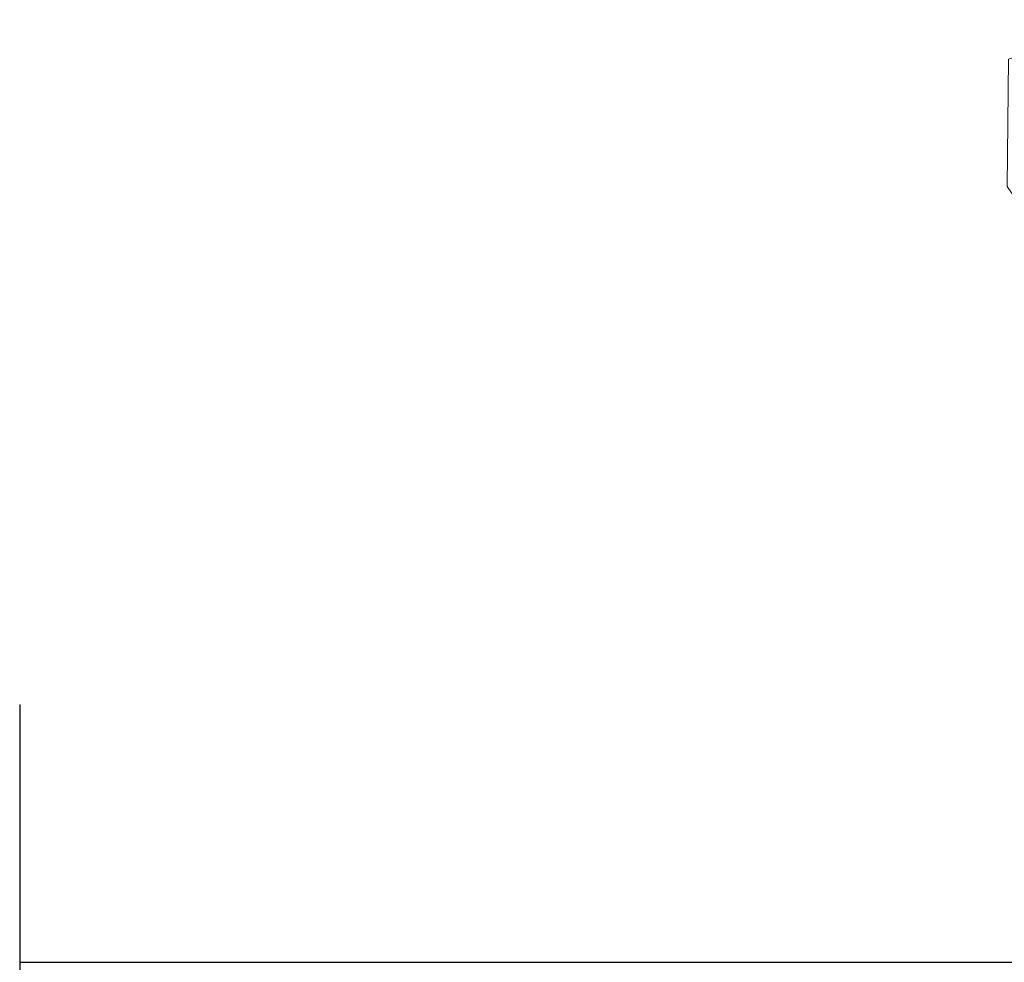
# Model space of a CAD drawing. Extents: x -150 to 150, y -548 to 0.
# Drawn here: x -138 to -107, y -49 to -20 of the extents above; entities that cross this region are included whole.
import ezdxf

# ---------------------------------------------------------------- set-up
doc = ezdxf.new("R2010")
doc.units = 0
doc.header["$LTSCALE"] = 500
doc.header["$MEASUREMENT"] = 0
for name, color, linetype in [('DWXOUTLINES', 7, 'Continuous'), ('FERRO_CHROM', 7, 'Continuous'), ('FERRO_WAZ', 7, 'Continuous')]:
    doc.layers.add(name, color=color, linetype=linetype)

msp = doc.modelspace()

# ---------------------------------------------------------------- linework, layer by layer
at = {"layer": 'DWXOUTLINES', "color": 0, "lineweight": 0}
for p, q in [((-137.49, -43.15, -544.1), (-137.49, -41.1, -533.78)), ((-137.49, -43.15, -523.47), (-137.49, -41.1, -533.78)), ((-137.49, -48.99, -552.84), (-137.49, -43.15, -544.1)), ((-137.49, -43.15, -523.47), (-137.49, -48.99, -514.72)), ((-137.49, -48.99, -552.84), (-137.49, -53.08, -556.19)), ((-96.17, -48.99, -552.84), (-137.49, -48.99, -552.84)), ((-137.49, -48.99, -514.72), (-137.49, -53.08, -511.37)), ((-96.17, -48.99, -514.72), (-137.49, -48.99, -514.72))]:
    msp.add_line(p, q, dxfattribs=at)
at = {"layer": 'FERRO_CHROM', "lineweight": 0}
for points, invisible_edges in [([(-137.5, -41.626, -539.049), (-137.5, -41.626, -528.532), (-137.5, -41.108, -533.79), (-137.5, -41.626, -539.049)], 9), ([(-96.18, -41.108, -533.79), (-137.5, -41.108, -533.79), (-137.5, -41.626, -528.532), (-96.18, -41.626, -528.532)], 7), ([(-137.5, -41.108, -533.79), (-96.18, -41.108, -533.79), (-96.18, -41.626, -539.049), (-137.5, -41.626, -539.049)], 15), ([(-137.5, -45.65, -548.765), (-137.5, -41.626, -539.049), (-137.5, -43.16, -544.105), (-137.5, -45.65, -548.765)], 9), ([(-137.5, -41.626, -528.532), (-137.5, -45.65, -518.815), (-137.5, -43.16, -523.475), (-137.5, -41.626, -528.532)], 9), ([(-137.5, -45.65, -548.765), (-137.5, -41.626, -528.532), (-137.5, -41.626, -539.049), (-137.5, -45.65, -548.765)], 15), ([(-137.5, -41.626, -528.532), (-137.5, -53.087, -511.378), (-137.5, -45.65, -518.815), (-137.5, -41.626, -528.532)], 15), ([(-137.5, -62.804, -560.227), (-137.5, -41.626, -528.532), (-137.5, -45.65, -548.765), (-137.5, -62.804, -560.227)], 15), ([(-137.5, -41.626, -528.532), (-137.5, -73.321, -507.353), (-137.5, -53.087, -511.378), (-137.5, -41.626, -528.532)], 15), ([(-137.5, -94.499, -539.049), (-137.5, -41.626, -528.532), (-137.5, -62.804, -560.227), (-137.5, -94.499, -539.049)], 15), ([(-137.5, -41.626, -528.532), (-137.5, -94.499, -539.049), (-137.5, -73.321, -507.353), (-137.5, -41.626, -528.532)], 15), ([(-137.5, -43.16, -523.475), (-96.18, -43.16, -523.475), (-96.18, -41.626, -528.532), (-137.5, -41.626, -528.532)], 13), ([(-137.5, -41.626, -539.049), (-96.18, -41.626, -539.049), (-96.18, -43.16, -544.105), (-137.5, -43.16, -544.105)], 13), ([(-137.5, -45.65, -518.815), (-96.18, -45.65, -518.815), (-96.18, -43.16, -523.475), (-137.5, -43.16, -523.475)], 13), ([(-137.5, -43.16, -544.105), (-96.18, -43.16, -544.105), (-96.18, -45.65, -548.765), (-137.5, -45.65, -548.765)], 13), ([(-137.5, -53.087, -556.202), (-137.5, -45.65, -548.765), (-137.5, -49.003, -552.85), (-137.5, -53.087, -556.202)], 9), ([(-137.5, -45.65, -518.815), (-137.5, -53.087, -511.378), (-137.5, -49.003, -514.73), (-137.5, -45.65, -518.815)], 9), ([(-137.5, -62.804, -560.227), (-137.5, -45.65, -548.765), (-137.5, -53.087, -556.202), (-137.5, -62.804, -560.227)], 15), ([(-137.5, -49.003, -514.73), (-96.18, -49.003, -514.73), (-96.18, -45.65, -518.815), (-137.5, -45.65, -518.815)], 12), ([(-137.5, -45.65, -548.765), (-96.18, -45.65, -548.765), (-96.18, -49.003, -552.85), (-137.5, -49.003, -552.85)], 13)]:
    msp.add_3dface(points, dxfattribs=dict(at, invisible_edges=invisible_edges))
at = {"layer": 'FERRO_WAZ', "lineweight": 0}
for points, invisible_edges in [([(-103.509, -20.125, -577.407), (-107.228, -21.333, -642.873), (-109.015, -24.48, -642.688), (-105.299, -23.273, -577.273)], 14), ([(-107.228, -21.333, -642.873), (-107.268, -25.237, -701.703), (-109.056, -28.379, -701.465), (-109.015, -24.48, -642.688)], 14), ([(-105.299, -23.273, -577.273), (-109.015, -24.48, -642.688), (-108.988, -28.1, -642.535), (-105.28, -26.896, -577.272)], 15), ([(-109.015, -24.48, -642.688), (-109.056, -28.379, -701.465), (-109.031, -31.984, -701.095), (-108.988, -28.1, -642.535)], 15), ([(-107.268, -25.237, -701.703), (-102.531, -32.164, -751.611), (-104.327, -35.297, -751.31), (-109.056, -28.379, -701.465)], 14), ([(-105.28, -26.896, -577.272), (-108.988, -28.1, -642.535), (-107.154, -31.224, -642.456), (-103.457, -30.025, -577.406)], 15), ([(-108.988, -28.1, -642.535), (-109.031, -31.984, -701.095), (-107.2, -35.084, -700.693), (-107.154, -31.224, -642.456)], 15), ([(-109.056, -28.379, -701.465), (-104.327, -35.297, -751.31), (-104.341, -38.85, -750.596), (-109.031, -31.984, -701.095)], 15), ([(-109.031, -31.984, -701.095), (-104.341, -38.85, -750.596), (-102.57, -41.87, -749.662), (-107.2, -35.084, -700.693)], 15)]:
    msp.add_3dface(points, dxfattribs=dict(at, invisible_edges=invisible_edges))

doc.saveas('drawing.dxf')
